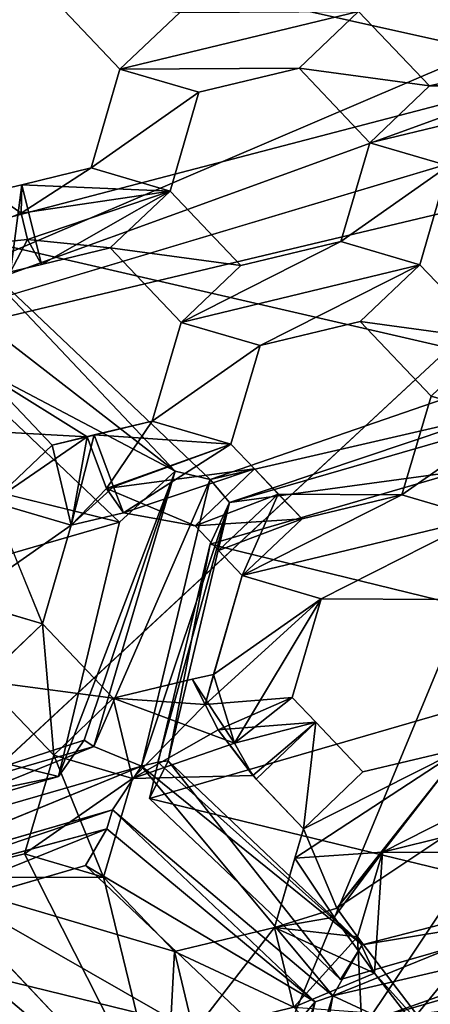
# Model space of a CAD drawing. Extents: x -0.026 to 0.026, y -0.131 to 0.026.
# Drawn here: x -0.005 to -0.004, y -0.109 to -0.106 of the extents above; entities that cross this region are included whole.
import ezdxf

# ---------------------------------------------------------------- set-up
doc = ezdxf.new("R2010")
doc.units = 0
doc.layers.add('L1_CHROM2_MAT_CHROM', color=7, linetype='CONTINUOUS')
doc.layers.add('L4_CHROM1_MAT_CHROM', color=7, linetype='CONTINUOUS')

msp = doc.modelspace()

# ---------------------------------------------------------------- linework, layer by layer
at = {"layer": 'L1_CHROM2_MAT_CHROM', "color": 8, "invisible_edges": 8}
for points in [[(0, -0.120989, 0.116969), (-0.012598, -0.10531, 0.117261), (-0.015679, -0.120903, 0.116152), (0, -0.120989, 0.116969)], [(0, -0.120676, 0.113986), (-0.015365, -0.120591, 0.113185), (-0.011292, -0.10531, 0.114349), (0, -0.120676, 0.113986)], [(0, -0.10531, 0.117791), (-0.012598, -0.10531, 0.117261), (0, -0.120989, 0.116969), (0, -0.10531, 0.117791)], [(0, -0.120676, 0.113986), (-0.011292, -0.10531, 0.114349), (0, -0.10531, 0.114779), (0, -0.120676, 0.113986)]]:
    msp.add_3dface(points, dxfattribs=at)
at = {"layer": 'L4_CHROM1_MAT_CHROM', "color": 8, "invisible_edges": 8}
for points in [[(-0.003881, -0.106184, 0.093894), (-0.005362, -0.105853, 0.093844), (-0.004445, -0.105587, 0.093934), (-0.003881, -0.106184, 0.093894)], [(-0.003869, -0.106132, 0.09391), (-0.004445, -0.105587, 0.093934), (-0.004402, -0.105577, 0.093965), (-0.003869, -0.106132, 0.09391)], [(-0.003869, -0.106132, 0.09391), (-0.003881, -0.106184, 0.093894), (-0.004445, -0.105587, 0.093934), (-0.003869, -0.106132, 0.09391)], [(-0.004424, -0.105674, 0.094925), (-0.003913, -0.106158, 0.094903), (-0.004367, -0.105575, 0.094057), (-0.004424, -0.105674, 0.094925)], [(-0.004367, -0.105575, 0.094057), (-0.003869, -0.106132, 0.09391), (-0.004402, -0.105577, 0.093965), (-0.004367, -0.105575, 0.094057)], [(-0.004367, -0.105575, 0.094057), (-0.003913, -0.106158, 0.094903), (-0.003869, -0.106132, 0.09391), (-0.004367, -0.105575, 0.094057)], [(-0.003789, -0.105989, 0.10393), (-0.006503, -0.105662, 0.10398), (-0.006275, -0.107052, 0.10398), (-0.003789, -0.105989, 0.10393)], [(-0.00324, -0.105962, 0.094969), (-0.003913, -0.106158, 0.094903), (-0.004424, -0.105674, 0.094925), (-0.00324, -0.105962, 0.094969)], [(-0.003881, -0.106184, 0.093894), (-0.005545, -0.106619, 0.093745), (-0.005362, -0.105853, 0.093844), (-0.003881, -0.106184, 0.093894)], [(-0.003759, -0.106139, 0.10393), (-0.003789, -0.105989, 0.10393), (-0.006275, -0.107052, 0.10398), (-0.003759, -0.106139, 0.10393)], [(-0.005279, -0.105982, 0.104038), (-0.00509, -0.106181, 0.104095), (-0.005279, -0.105982, 0.10457), (-0.005279, -0.105982, 0.104038)], [(-0.005279, -0.105982, 0.10457), (-0.00509, -0.106181, 0.104095), (-0.00509, -0.106181, 0.104627), (-0.005279, -0.105982, 0.10457)], [(-0.00493, -0.10603, 0.104161), (-0.00509, -0.106181, 0.104095), (-0.005279, -0.105982, 0.104038), (-0.00493, -0.10603, 0.104161)], [(-0.00493, -0.10603, 0.104693), (-0.005279, -0.105982, 0.10457), (-0.00509, -0.106181, 0.104627), (-0.00493, -0.10603, 0.104693)], [(-0.004452, -0.106027, 0.104333), (-0.004611, -0.106179, 0.104267), (-0.00509, -0.106181, 0.104095), (-0.004452, -0.106027, 0.104333)], [(-0.004452, -0.106027, 0.104333), (-0.00509, -0.106181, 0.104095), (-0.00493, -0.10603, 0.104161), (-0.004452, -0.106027, 0.104333)], [(-0.004452, -0.106027, 0.104866), (-0.00509, -0.106181, 0.104627), (-0.004611, -0.106179, 0.104799), (-0.004452, -0.106027, 0.104866)], [(-0.004452, -0.106027, 0.104866), (-0.00493, -0.10603, 0.104693), (-0.00509, -0.106181, 0.104627), (-0.004452, -0.106027, 0.104866)], [(-0.004262, -0.106226, 0.104388), (-0.004611, -0.106179, 0.104267), (-0.004452, -0.106027, 0.104333), (-0.004262, -0.106226, 0.104388)], [(-0.004262, -0.106226, 0.10492), (-0.004452, -0.106027, 0.104866), (-0.004611, -0.106179, 0.104799), (-0.004262, -0.106226, 0.10492)], [(-0.004452, -0.106027, 0.104866), (-0.004262, -0.106226, 0.10492), (-0.004262, -0.106226, 0.104388), (-0.004452, -0.106027, 0.104866)], [(-0.004452, -0.106027, 0.104333), (-0.004452, -0.106027, 0.104866), (-0.004262, -0.106226, 0.104388), (-0.004452, -0.106027, 0.104333)], [(-0.003723, -0.106288, 0.10393), (-0.003759, -0.106139, 0.10393), (-0.006275, -0.107052, 0.10398), (-0.003723, -0.106288, 0.10393)], [(-0.003995, -0.106162, 0.10502), (-0.003995, -0.106162, 0.104488), (-0.004262, -0.106226, 0.10492), (-0.003995, -0.106162, 0.10502)], [(-0.004262, -0.106226, 0.10492), (-0.003995, -0.106162, 0.104488), (-0.004262, -0.106226, 0.104388), (-0.004262, -0.106226, 0.10492)], [(-0.003784, -0.106224, 0.104558), (-0.004262, -0.106226, 0.104388), (-0.003995, -0.106162, 0.104488), (-0.003784, -0.106224, 0.104558)], [(-0.003784, -0.106224, 0.10509), (-0.003995, -0.106162, 0.10502), (-0.004262, -0.106226, 0.10492), (-0.003784, -0.106224, 0.10509)], [(-0.003881, -0.106184, 0.093894), (-0.003982, -0.106979, 0.093834), (-0.005545, -0.106619, 0.093745), (-0.003881, -0.106184, 0.093894)], [(-0.00509, -0.106181, 0.104095), (-0.005167, -0.106445, 0.104581), (-0.00509, -0.106181, 0.104627), (-0.00509, -0.106181, 0.104095)], [(-0.00509, -0.106181, 0.104095), (-0.005167, -0.106445, 0.104049), (-0.005167, -0.106445, 0.104581), (-0.00509, -0.106181, 0.104095)], [(-0.004879, -0.106243, 0.104167), (-0.005167, -0.106445, 0.104049), (-0.00509, -0.106181, 0.104095), (-0.004879, -0.106243, 0.104167)], [(-0.004879, -0.106243, 0.104699), (-0.00509, -0.106181, 0.104627), (-0.005167, -0.106445, 0.104581), (-0.004879, -0.106243, 0.104699)], [(-0.004611, -0.106179, 0.104267), (-0.004879, -0.106243, 0.104167), (-0.00509, -0.106181, 0.104095), (-0.004611, -0.106179, 0.104267)], [(-0.004611, -0.106179, 0.104799), (-0.00509, -0.106181, 0.104627), (-0.004879, -0.106243, 0.104699), (-0.004611, -0.106179, 0.104799)], [(-0.004879, -0.106243, 0.104699), (-0.004879, -0.106243, 0.104167), (-0.004611, -0.106179, 0.104267), (-0.004879, -0.106243, 0.104699)], [(-0.004611, -0.106179, 0.104799), (-0.004879, -0.106243, 0.104699), (-0.004611, -0.106179, 0.104267), (-0.004611, -0.106179, 0.104799)], [(-0.004611, -0.106179, 0.104267), (-0.004422, -0.106378, 0.104319), (-0.004611, -0.106179, 0.104799), (-0.004611, -0.106179, 0.104267)], [(-0.004611, -0.106179, 0.104799), (-0.004422, -0.106378, 0.104319), (-0.004422, -0.106378, 0.104851), (-0.004611, -0.106179, 0.104799)], [(-0.004262, -0.106226, 0.104388), (-0.004422, -0.106378, 0.104319), (-0.004611, -0.106179, 0.104267), (-0.004262, -0.106226, 0.104388)], [(-0.004262, -0.106226, 0.10492), (-0.004611, -0.106179, 0.104799), (-0.004422, -0.106378, 0.104851), (-0.004262, -0.106226, 0.10492)], [(-0.003784, -0.106224, 0.104558), (-0.004422, -0.106378, 0.104319), (-0.004262, -0.106226, 0.104388), (-0.003784, -0.106224, 0.104558)], [(-0.003784, -0.106224, 0.104558), (-0.004211, -0.10644, 0.104388), (-0.004422, -0.106378, 0.104319), (-0.003784, -0.106224, 0.104558)], [(-0.003784, -0.106224, 0.10509), (-0.004422, -0.106378, 0.104851), (-0.004211, -0.10644, 0.10492), (-0.003784, -0.106224, 0.10509)], [(-0.003784, -0.106224, 0.10509), (-0.004262, -0.106226, 0.10492), (-0.004422, -0.106378, 0.104851), (-0.003784, -0.106224, 0.10509)], [(-0.004879, -0.106243, 0.104167), (-0.004956, -0.106507, 0.104119), (-0.005167, -0.106445, 0.104049), (-0.004879, -0.106243, 0.104167)], [(-0.004879, -0.106243, 0.104699), (-0.005167, -0.106445, 0.104581), (-0.004956, -0.106507, 0.104651), (-0.004879, -0.106243, 0.104699)], [(-0.004879, -0.106243, 0.104167), (-0.004956, -0.106507, 0.104651), (-0.004956, -0.106507, 0.104119), (-0.004879, -0.106243, 0.104167)], [(-0.004879, -0.106243, 0.104167), (-0.004879, -0.106243, 0.104699), (-0.004956, -0.106507, 0.104651), (-0.004879, -0.106243, 0.104167)], [(-0.003681, -0.106436, 0.10393), (-0.003723, -0.106288, 0.10393), (-0.006275, -0.107052, 0.10398), (-0.003681, -0.106436, 0.10393)], [(-0.004211, -0.10644, 0.104388), (-0.004499, -0.106642, 0.104267), (-0.004422, -0.106378, 0.104319), (-0.004211, -0.10644, 0.104388)], [(-0.004422, -0.106378, 0.104319), (-0.004499, -0.106642, 0.104799), (-0.004422, -0.106378, 0.104851), (-0.004422, -0.106378, 0.104319)], [(-0.004422, -0.106378, 0.104319), (-0.004499, -0.106642, 0.104267), (-0.004499, -0.106642, 0.104799), (-0.004422, -0.106378, 0.104319)], [(-0.004211, -0.10644, 0.10492), (-0.004422, -0.106378, 0.104851), (-0.004499, -0.106642, 0.104799), (-0.004211, -0.10644, 0.10492)], [(-0.003681, -0.106436, 0.10393), (-0.006275, -0.107052, 0.10398), (-0.005754, -0.10836, 0.10398), (-0.003681, -0.106436, 0.10393)], [(-0.003681, -0.106436, 0.10393), (-0.005754, -0.10836, 0.10398), (-0.004963, -0.109526, 0.10398), (-0.003681, -0.106436, 0.10393)], [(-0.00307, -0.106695, 0.10393), (-0.003681, -0.106436, 0.10393), (-0.004963, -0.109526, 0.10398), (-0.00307, -0.106695, 0.10393)], [(-0.005167, -0.106445, 0.104581), (-0.005167, -0.106445, 0.104049), (-0.005354, -0.106566, 0.104505), (-0.005167, -0.106445, 0.104581)], [(-0.005354, -0.106566, 0.104505), (-0.005167, -0.106445, 0.104049), (-0.005352, -0.10649, 0.10398), (-0.005354, -0.106566, 0.104505)], [(-0.004956, -0.106507, 0.104651), (-0.005167, -0.106445, 0.104581), (-0.005354, -0.106566, 0.104505), (-0.004956, -0.106507, 0.104651)], [(-0.004956, -0.106507, 0.104119), (-0.005352, -0.10649, 0.10398), (-0.005167, -0.106445, 0.104049), (-0.004956, -0.106507, 0.104119)], [(-0.004211, -0.10644, 0.104388), (-0.004288, -0.106704, 0.104333), (-0.004499, -0.106642, 0.104267), (-0.004211, -0.10644, 0.104388)], [(-0.004211, -0.10644, 0.10492), (-0.004499, -0.106642, 0.104799), (-0.004288, -0.106704, 0.104866), (-0.004211, -0.10644, 0.10492)], [(-0.004211, -0.10644, 0.104388), (-0.004288, -0.106704, 0.104866), (-0.004288, -0.106704, 0.104333), (-0.004211, -0.10644, 0.104388)], [(-0.004211, -0.10644, 0.104388), (-0.004211, -0.10644, 0.10492), (-0.004288, -0.106704, 0.104866), (-0.004211, -0.10644, 0.104388)], [(-0.005352, -0.10649, 0.10398), (-0.005383, -0.106723, 0.10398), (-0.005435, -0.10651, 0.10398), (-0.005352, -0.10649, 0.10398)], [(-0.005354, -0.106566, 0.104505), (-0.005352, -0.10649, 0.10398), (-0.005435, -0.10651, 0.10398), (-0.005354, -0.106566, 0.104505)], [(-0.0053, -0.106703, 0.10398), (-0.005383, -0.106723, 0.10398), (-0.005352, -0.10649, 0.10398), (-0.0053, -0.106703, 0.10398)], [(-0.004956, -0.106507, 0.104119), (-0.0053, -0.106703, 0.10398), (-0.005352, -0.10649, 0.10398), (-0.004956, -0.106507, 0.104119)], [(-0.005354, -0.106566, 0.104505), (-0.005435, -0.10651, 0.104505), (-0.005594, -0.106661, 0.104505), (-0.005354, -0.106566, 0.104505)], [(-0.005435, -0.10651, 0.104505), (-0.005354, -0.106566, 0.104505), (-0.005435, -0.10651, 0.10398), (-0.005435, -0.10651, 0.104505)], [(-0.004956, -0.106507, 0.104651), (-0.005354, -0.106566, 0.104505), (-0.005337, -0.106637, 0.104505), (-0.004956, -0.106507, 0.104651)], [(-0.004956, -0.106507, 0.104651), (-0.005337, -0.106637, 0.104505), (-0.005116, -0.106659, 0.104581), (-0.004956, -0.106507, 0.104651)], [(-0.004956, -0.106507, 0.104119), (-0.005116, -0.106659, 0.104049), (-0.0053, -0.106703, 0.10398), (-0.004956, -0.106507, 0.104119)], [(-0.004767, -0.106706, 0.104167), (-0.005116, -0.106659, 0.104049), (-0.004956, -0.106507, 0.104119), (-0.004767, -0.106706, 0.104167)], [(-0.004767, -0.106706, 0.104699), (-0.004956, -0.106507, 0.104651), (-0.005116, -0.106659, 0.104581), (-0.004767, -0.106706, 0.104699)], [(-0.004956, -0.106507, 0.104651), (-0.004767, -0.106706, 0.104699), (-0.004767, -0.106706, 0.104167), (-0.004956, -0.106507, 0.104651)], [(-0.004956, -0.106507, 0.104119), (-0.004956, -0.106507, 0.104651), (-0.004767, -0.106706, 0.104167), (-0.004956, -0.106507, 0.104119)], [(-0.005337, -0.106637, 0.104505), (-0.005354, -0.106566, 0.104505), (-0.005594, -0.106661, 0.104505), (-0.005337, -0.106637, 0.104505)], [(-0.003982, -0.106979, 0.093834), (-0.004849, -0.107278, 0.093716), (-0.005545, -0.106619, 0.093745), (-0.003982, -0.106979, 0.093834)], [(-0.004849, -0.107278, 0.093716), (-0.004942, -0.107256, 0.093712), (-0.005545, -0.106619, 0.093745), (-0.004849, -0.107278, 0.093716)], [(-0.004942, -0.107256, 0.093712), (-0.00554, -0.106793, 0.093794), (-0.005545, -0.106619, 0.093745), (-0.004942, -0.107256, 0.093712)], [(-0.005337, -0.106637, 0.104505), (-0.005594, -0.106661, 0.104505), (-0.005383, -0.106723, 0.104505), (-0.005337, -0.106637, 0.104505)], [(-0.005337, -0.106637, 0.104505), (-0.005383, -0.106723, 0.104505), (-0.005383, -0.106723, 0.10398), (-0.005337, -0.106637, 0.104505)], [(-0.005337, -0.106637, 0.104505), (-0.005383, -0.106723, 0.10398), (-0.0053, -0.106703, 0.10398), (-0.005337, -0.106637, 0.104505)], [(-0.005337, -0.106637, 0.104505), (-0.0053, -0.106703, 0.10398), (-0.005116, -0.106659, 0.104049), (-0.005337, -0.106637, 0.104505)], [(-0.005116, -0.106659, 0.104581), (-0.005337, -0.106637, 0.104505), (-0.005116, -0.106659, 0.104049), (-0.005116, -0.106659, 0.104581)], [(-0.004288, -0.106704, 0.104333), (-0.004926, -0.106858, 0.104095), (-0.004499, -0.106642, 0.104267), (-0.004288, -0.106704, 0.104333)], [(-0.004499, -0.106642, 0.104267), (-0.004926, -0.106858, 0.104095), (-0.004767, -0.106706, 0.104167), (-0.004499, -0.106642, 0.104267)], [(-0.004499, -0.106642, 0.104799), (-0.004767, -0.106706, 0.104699), (-0.004926, -0.106858, 0.104627), (-0.004499, -0.106642, 0.104799)], [(-0.004288, -0.106704, 0.104866), (-0.004499, -0.106642, 0.104799), (-0.004926, -0.106858, 0.104627), (-0.004288, -0.106704, 0.104866)], [(-0.004499, -0.106642, 0.104799), (-0.004499, -0.106642, 0.104267), (-0.004767, -0.106706, 0.104699), (-0.004499, -0.106642, 0.104799)], [(-0.004767, -0.106706, 0.104699), (-0.004499, -0.106642, 0.104267), (-0.004767, -0.106706, 0.104167), (-0.004767, -0.106706, 0.104699)], [(-0.004767, -0.106706, 0.104167), (-0.004926, -0.106858, 0.104095), (-0.005116, -0.106659, 0.104049), (-0.004767, -0.106706, 0.104167)], [(-0.005116, -0.106659, 0.104049), (-0.004926, -0.106858, 0.104095), (-0.005116, -0.106659, 0.104581), (-0.005116, -0.106659, 0.104049)], [(-0.005116, -0.106659, 0.104581), (-0.004926, -0.106858, 0.104095), (-0.004926, -0.106858, 0.104627), (-0.005116, -0.106659, 0.104581)], [(-0.004767, -0.106706, 0.104699), (-0.005116, -0.106659, 0.104581), (-0.004926, -0.106858, 0.104627), (-0.004767, -0.106706, 0.104699)], [(-0.002829, -0.106909, 0.10393), (-0.00307, -0.106695, 0.10393), (-0.004963, -0.109526, 0.10398), (-0.002829, -0.106909, 0.10393)], [(-0.004288, -0.106704, 0.104333), (-0.004715, -0.10692, 0.104161), (-0.004926, -0.106858, 0.104095), (-0.004288, -0.106704, 0.104333)], [(-0.004288, -0.106704, 0.104866), (-0.004926, -0.106858, 0.104627), (-0.004715, -0.10692, 0.104693), (-0.004288, -0.106704, 0.104866)], [(-0.004288, -0.106704, 0.104333), (-0.004448, -0.106856, 0.104261), (-0.004715, -0.10692, 0.104161), (-0.004288, -0.106704, 0.104333)], [(-0.004288, -0.106704, 0.104866), (-0.004715, -0.10692, 0.104693), (-0.004448, -0.106856, 0.104793), (-0.004288, -0.106704, 0.104866)], [(-0.004099, -0.106903, 0.104374), (-0.004448, -0.106856, 0.104261), (-0.004288, -0.106704, 0.104333), (-0.004099, -0.106903, 0.104374)], [(-0.004099, -0.106903, 0.104906), (-0.004288, -0.106704, 0.104866), (-0.004448, -0.106856, 0.104793), (-0.004099, -0.106903, 0.104906)], [(-0.004288, -0.106704, 0.104866), (-0.004099, -0.106903, 0.104906), (-0.004099, -0.106903, 0.104374), (-0.004288, -0.106704, 0.104866)], [(-0.004288, -0.106704, 0.104333), (-0.004288, -0.106704, 0.104866), (-0.004099, -0.106903, 0.104374), (-0.004288, -0.106704, 0.104333)], [(-0.005602, -0.106908, 0.094707), (-0.00554, -0.106793, 0.093794), (-0.004942, -0.107256, 0.093712), (-0.005602, -0.106908, 0.094707)], [(-0.004715, -0.10692, 0.104161), (-0.005004, -0.107122, 0.104038), (-0.004926, -0.106858, 0.104095), (-0.004715, -0.10692, 0.104161)], [(-0.004926, -0.106858, 0.104095), (-0.005004, -0.107122, 0.10457), (-0.004926, -0.106858, 0.104627), (-0.004926, -0.106858, 0.104095)], [(-0.004926, -0.106858, 0.104095), (-0.005004, -0.107122, 0.104038), (-0.005004, -0.107122, 0.10457), (-0.004926, -0.106858, 0.104095)], [(-0.004715, -0.10692, 0.104693), (-0.004926, -0.106858, 0.104627), (-0.005004, -0.107122, 0.10457), (-0.004715, -0.10692, 0.104693)], [(-0.004715, -0.10692, 0.104693), (-0.004715, -0.10692, 0.104161), (-0.004448, -0.106856, 0.104261), (-0.004715, -0.10692, 0.104693)], [(-0.004448, -0.106856, 0.104793), (-0.004715, -0.10692, 0.104693), (-0.004448, -0.106856, 0.104261), (-0.004448, -0.106856, 0.104793)], [(-0.004099, -0.106903, 0.104374), (-0.004258, -0.107055, 0.1043), (-0.004448, -0.106856, 0.104261), (-0.004099, -0.106903, 0.104374)], [(-0.004448, -0.106856, 0.104261), (-0.004258, -0.107055, 0.1043), (-0.004448, -0.106856, 0.104793), (-0.004448, -0.106856, 0.104261)], [(-0.004448, -0.106856, 0.104793), (-0.004258, -0.107055, 0.1043), (-0.004258, -0.107055, 0.104832), (-0.004448, -0.106856, 0.104793)], [(-0.004099, -0.106903, 0.104906), (-0.004448, -0.106856, 0.104793), (-0.004258, -0.107055, 0.104832), (-0.004099, -0.106903, 0.104906)], [(-0.005091, -0.107392, 0.094686), (-0.006276, -0.107103, 0.094641), (-0.005602, -0.106908, 0.094707), (-0.005091, -0.107392, 0.094686)], [(-0.005602, -0.106908, 0.094707), (-0.004942, -0.107256, 0.093712), (-0.005091, -0.107392, 0.094686), (-0.005602, -0.106908, 0.094707)], [(-0.002628, -0.107221, 0.10393), (-0.002829, -0.106909, 0.10393), (-0.004963, -0.109526, 0.10398), (-0.002628, -0.107221, 0.10393)], [(-0.004715, -0.10692, 0.104161), (-0.004793, -0.107184, 0.104102), (-0.005004, -0.107122, 0.104038), (-0.004715, -0.10692, 0.104161)], [(-0.004715, -0.10692, 0.104693), (-0.005004, -0.107122, 0.10457), (-0.004793, -0.107184, 0.104634), (-0.004715, -0.10692, 0.104693)], [(-0.004715, -0.10692, 0.104161), (-0.004793, -0.107184, 0.104634), (-0.004793, -0.107184, 0.104102), (-0.004715, -0.10692, 0.104161)], [(-0.004715, -0.10692, 0.104161), (-0.004715, -0.10692, 0.104693), (-0.004793, -0.107184, 0.104634), (-0.004715, -0.10692, 0.104161)], [(-0.005178, -0.107164, 0.104505), (-0.005461, -0.106987, 0.104505), (-0.00562, -0.107139, 0.104505), (-0.005178, -0.107164, 0.104505)], [(-0.005271, -0.107186, 0.10398), (-0.005431, -0.107338, 0.10398), (-0.005461, -0.106987, 0.10398), (-0.005271, -0.107186, 0.10398)], [(-0.005461, -0.106987, 0.10398), (-0.005461, -0.106987, 0.104505), (-0.005271, -0.107186, 0.10398), (-0.005461, -0.106987, 0.10398)], [(-0.005461, -0.106987, 0.104505), (-0.005178, -0.107164, 0.104505), (-0.005271, -0.107186, 0.10398), (-0.005461, -0.106987, 0.104505)], [(-0.003982, -0.106979, 0.093834), (-0.004103, -0.107106, 0.093811), (-0.004849, -0.107278, 0.093716), (-0.003982, -0.106979, 0.093834)], [(-0.004047, -0.107117, 0.104361), (-0.004336, -0.107319, 0.104235), (-0.004258, -0.107055, 0.1043), (-0.004047, -0.107117, 0.104361)], [(-0.004258, -0.107055, 0.1043), (-0.004336, -0.107319, 0.104768), (-0.004258, -0.107055, 0.104832), (-0.004258, -0.107055, 0.1043)], [(-0.004258, -0.107055, 0.1043), (-0.004336, -0.107319, 0.104235), (-0.004336, -0.107319, 0.104768), (-0.004258, -0.107055, 0.1043)], [(-0.004047, -0.107117, 0.104894), (-0.004258, -0.107055, 0.104832), (-0.004336, -0.107319, 0.104768), (-0.004047, -0.107117, 0.104894)], [(-0.005091, -0.107392, 0.094686), (-0.006438, -0.107783, 0.094553), (-0.006276, -0.107103, 0.094641), (-0.005091, -0.107392, 0.094686)], [(-0.005004, -0.107122, 0.10457), (-0.005004, -0.107122, 0.104038), (-0.005178, -0.107164, 0.104505), (-0.005004, -0.107122, 0.10457)], [(-0.005178, -0.107164, 0.104505), (-0.005004, -0.107122, 0.104038), (-0.005159, -0.107159, 0.10398), (-0.005178, -0.107164, 0.104505)], [(-0.005004, -0.107122, 0.10457), (-0.005178, -0.107164, 0.104505), (-0.005126, -0.107302, 0.104505), (-0.005004, -0.107122, 0.10457)], [(-0.004793, -0.107184, 0.104102), (-0.005159, -0.107159, 0.10398), (-0.005004, -0.107122, 0.104038), (-0.004793, -0.107184, 0.104102)], [(-0.004793, -0.107184, 0.104634), (-0.005004, -0.107122, 0.10457), (-0.005126, -0.107302, 0.104505), (-0.004793, -0.107184, 0.104634)], [(-0.004103, -0.107106, 0.093811), (-0.004797, -0.10734, 0.09378), (-0.004849, -0.107278, 0.093716), (-0.004103, -0.107106, 0.093811)], [(-0.004113, -0.107141, 0.093848), (-0.004797, -0.10734, 0.09378), (-0.004103, -0.107106, 0.093811), (-0.004113, -0.107141, 0.093848)], [(-0.004047, -0.107117, 0.104361), (-0.004125, -0.107381, 0.104295), (-0.004336, -0.107319, 0.104235), (-0.004047, -0.107117, 0.104361)], [(-0.004047, -0.107117, 0.104894), (-0.004336, -0.107319, 0.104768), (-0.004125, -0.107381, 0.104827), (-0.004047, -0.107117, 0.104894)], [(-0.005178, -0.107164, 0.104505), (-0.00562, -0.107139, 0.104505), (-0.005431, -0.107338, 0.104505), (-0.005178, -0.107164, 0.104505)], [(-0.004175, -0.107255, 0.094761), (-0.004797, -0.10734, 0.09378), (-0.004113, -0.107141, 0.093848), (-0.004175, -0.107255, 0.094761)], [(-0.005178, -0.107164, 0.104505), (-0.005431, -0.107338, 0.104505), (-0.00522, -0.1074, 0.104505), (-0.005178, -0.107164, 0.104505)], [(-0.005159, -0.107159, 0.10398), (-0.00522, -0.1074, 0.10398), (-0.005271, -0.107186, 0.10398), (-0.005159, -0.107159, 0.10398)], [(-0.005178, -0.107164, 0.104505), (-0.005159, -0.107159, 0.10398), (-0.005271, -0.107186, 0.10398), (-0.005178, -0.107164, 0.104505)], [(-0.005107, -0.107298, 0.10398), (-0.00522, -0.1074, 0.10398), (-0.005159, -0.107159, 0.10398), (-0.005107, -0.107298, 0.10398)], [(-0.005126, -0.107302, 0.104505), (-0.005178, -0.107164, 0.104505), (-0.00522, -0.1074, 0.104505), (-0.005126, -0.107302, 0.104505)], [(-0.004793, -0.107184, 0.104102), (-0.005107, -0.107298, 0.10398), (-0.005159, -0.107159, 0.10398), (-0.004793, -0.107184, 0.104102)], [(-0.00522, -0.1074, 0.10398), (-0.005431, -0.107338, 0.10398), (-0.005271, -0.107186, 0.10398), (-0.00522, -0.1074, 0.10398)], [(-0.00473, -0.10725, 0.104646), (-0.004793, -0.107184, 0.104634), (-0.005126, -0.107302, 0.104505), (-0.00473, -0.10725, 0.104646)], [(-0.004793, -0.107184, 0.104102), (-0.00508, -0.107367, 0.10398), (-0.005107, -0.107298, 0.10398), (-0.004793, -0.107184, 0.104102)], [(-0.00473, -0.10725, 0.104114), (-0.00508, -0.107367, 0.10398), (-0.004793, -0.107184, 0.104102), (-0.00473, -0.10725, 0.104114)], [(-0.004793, -0.107184, 0.104634), (-0.00473, -0.10725, 0.104646), (-0.00473, -0.10725, 0.104114), (-0.004793, -0.107184, 0.104634)], [(-0.004793, -0.107184, 0.104102), (-0.004793, -0.107184, 0.104634), (-0.00473, -0.10725, 0.104114), (-0.004793, -0.107184, 0.104102)], [(-0.002628, -0.107221, 0.10393), (-0.004963, -0.109526, 0.10398), (-0.003941, -0.110494, 0.10398), (-0.002628, -0.107221, 0.10393)], [(-0.00473, -0.10725, 0.104646), (-0.005126, -0.107302, 0.104505), (-0.004889, -0.107402, 0.104571), (-0.00473, -0.10725, 0.104646)], [(-0.00473, -0.10725, 0.104114), (-0.004889, -0.107402, 0.104039), (-0.00508, -0.107367, 0.10398), (-0.00473, -0.10725, 0.104114)], [(-0.004603, -0.107383, 0.104137), (-0.004889, -0.107402, 0.104039), (-0.00473, -0.10725, 0.104114), (-0.004603, -0.107383, 0.104137)], [(-0.004667, -0.107317, 0.104658), (-0.00473, -0.10725, 0.104646), (-0.004889, -0.107402, 0.104571), (-0.004667, -0.107317, 0.104658)], [(-0.00473, -0.10725, 0.104646), (-0.004667, -0.107317, 0.104658), (-0.004603, -0.107383, 0.104137), (-0.00473, -0.10725, 0.104646)], [(-0.00473, -0.10725, 0.104114), (-0.00473, -0.10725, 0.104646), (-0.004603, -0.107383, 0.104137), (-0.00473, -0.10725, 0.104114)], [(-0.004942, -0.107256, 0.093712), (-0.005186, -0.107975, 0.093683), (-0.005254, -0.108072, 0.094598), (-0.004942, -0.107256, 0.093712)], [(-0.004942, -0.107256, 0.093712), (-0.005254, -0.108072, 0.094598), (-0.005091, -0.107392, 0.094686), (-0.004942, -0.107256, 0.093712)], [(-0.004942, -0.107256, 0.093712), (-0.00516, -0.107992, 0.093642), (-0.005186, -0.107975, 0.093683), (-0.004942, -0.107256, 0.093712)], [(-0.004849, -0.107278, 0.093716), (-0.00516, -0.107992, 0.093642), (-0.004942, -0.107256, 0.093712), (-0.004849, -0.107278, 0.093716)], [(-0.004849, -0.107278, 0.093716), (-0.005032, -0.108044, 0.093617), (-0.00516, -0.107992, 0.093642), (-0.004849, -0.107278, 0.093716)], [(-0.004849, -0.107278, 0.093716), (-0.004797, -0.10734, 0.09378), (-0.005032, -0.108044, 0.093617), (-0.004849, -0.107278, 0.093716)], [(-0.003664, -0.10774, 0.09474), (-0.004849, -0.107451, 0.094695), (-0.004175, -0.107255, 0.094761), (-0.003664, -0.10774, 0.09474)], [(-0.004175, -0.107255, 0.094761), (-0.004849, -0.107451, 0.094695), (-0.004797, -0.10734, 0.09378), (-0.004175, -0.107255, 0.094761)], [(-0.00508, -0.107367, 0.10398), (-0.00522, -0.1074, 0.10398), (-0.005107, -0.107298, 0.10398), (-0.00508, -0.107367, 0.10398)], [(-0.005126, -0.107302, 0.104505), (-0.00522, -0.1074, 0.104505), (-0.00522, -0.1074, 0.10398), (-0.005126, -0.107302, 0.104505)], [(-0.005126, -0.107302, 0.104505), (-0.00522, -0.1074, 0.10398), (-0.00508, -0.107367, 0.10398), (-0.005126, -0.107302, 0.104505)], [(-0.005126, -0.107302, 0.104505), (-0.00508, -0.107367, 0.10398), (-0.004889, -0.107402, 0.104039), (-0.005126, -0.107302, 0.104505)], [(-0.004889, -0.107402, 0.104571), (-0.005126, -0.107302, 0.104505), (-0.004889, -0.107402, 0.104039), (-0.004889, -0.107402, 0.104571)], [(-0.004667, -0.107317, 0.104658), (-0.004889, -0.107402, 0.104571), (-0.004826, -0.107468, 0.104583), (-0.004667, -0.107317, 0.104658)], [(-0.004667, -0.107317, 0.104658), (-0.004826, -0.107468, 0.104583), (-0.004763, -0.107535, 0.104594), (-0.004667, -0.107317, 0.104658)], [(-0.004336, -0.107319, 0.104768), (-0.004667, -0.107317, 0.104658), (-0.004763, -0.107535, 0.104594), (-0.004336, -0.107319, 0.104768)], [(-0.004125, -0.107381, 0.104295), (-0.004763, -0.107535, 0.104061), (-0.004336, -0.107319, 0.104235), (-0.004125, -0.107381, 0.104295)], [(-0.004336, -0.107319, 0.104235), (-0.004763, -0.107535, 0.104061), (-0.004603, -0.107383, 0.104137), (-0.004336, -0.107319, 0.104235)], [(-0.004125, -0.107381, 0.104827), (-0.004336, -0.107319, 0.104768), (-0.004763, -0.107535, 0.104594), (-0.004125, -0.107381, 0.104827)], [(-0.004336, -0.107319, 0.104768), (-0.004336, -0.107319, 0.104235), (-0.004667, -0.107317, 0.104658), (-0.004336, -0.107319, 0.104768)], [(-0.004667, -0.107317, 0.104658), (-0.004336, -0.107319, 0.104235), (-0.004603, -0.107383, 0.104137), (-0.004667, -0.107317, 0.104658)], [(-0.005297, -0.107664, 0.10398), (-0.005508, -0.107602, 0.10398), (-0.005431, -0.107338, 0.10398), (-0.005297, -0.107664, 0.10398)], [(-0.00522, -0.1074, 0.104505), (-0.005431, -0.107338, 0.104505), (-0.005508, -0.107602, 0.104505), (-0.00522, -0.1074, 0.104505)], [(-0.00522, -0.1074, 0.10398), (-0.005297, -0.107664, 0.10398), (-0.005431, -0.107338, 0.10398), (-0.00522, -0.1074, 0.10398)], [(-0.004797, -0.10734, 0.09378), (-0.004989, -0.108034, 0.093648), (-0.005032, -0.108044, 0.093617), (-0.004797, -0.10734, 0.09378)], [(-0.004797, -0.10734, 0.09378), (-0.004961, -0.10803, 0.093691), (-0.004989, -0.108034, 0.093648), (-0.004797, -0.10734, 0.09378)], [(-0.004797, -0.10734, 0.09378), (-0.004849, -0.107451, 0.094695), (-0.004961, -0.10803, 0.093691), (-0.004797, -0.10734, 0.09378)], [(-0.004603, -0.107383, 0.104137), (-0.004826, -0.107468, 0.104051), (-0.004889, -0.107402, 0.104039), (-0.004603, -0.107383, 0.104137)], [(-0.004603, -0.107383, 0.104137), (-0.004763, -0.107535, 0.104061), (-0.004826, -0.107468, 0.104051), (-0.004603, -0.107383, 0.104137)], [(-0.004125, -0.107381, 0.104295), (-0.004552, -0.107597, 0.104121), (-0.004763, -0.107535, 0.104061), (-0.004125, -0.107381, 0.104295)], [(-0.004125, -0.107381, 0.104827), (-0.004763, -0.107535, 0.104594), (-0.004552, -0.107597, 0.104653), (-0.004125, -0.107381, 0.104827)], [(-0.004125, -0.107381, 0.104295), (-0.004221, -0.107599, 0.104227), (-0.004552, -0.107597, 0.104121), (-0.004125, -0.107381, 0.104295)], [(-0.004125, -0.107381, 0.104827), (-0.004552, -0.107597, 0.104653), (-0.004221, -0.107599, 0.104759), (-0.004125, -0.107381, 0.104827)], [(-0.005091, -0.107392, 0.094686), (-0.005254, -0.108072, 0.094598), (-0.006438, -0.107783, 0.094553), (-0.005091, -0.107392, 0.094686)], [(-0.00522, -0.1074, 0.104505), (-0.005508, -0.107602, 0.104505), (-0.005297, -0.107664, 0.104505), (-0.00522, -0.1074, 0.104505)], [(-0.00522, -0.1074, 0.10398), (-0.00522, -0.1074, 0.104505), (-0.005297, -0.107664, 0.10398), (-0.00522, -0.1074, 0.10398)], [(-0.00522, -0.1074, 0.104505), (-0.005297, -0.107664, 0.104505), (-0.005297, -0.107664, 0.10398), (-0.00522, -0.1074, 0.104505)], [(-0.004889, -0.107402, 0.104039), (-0.004826, -0.107468, 0.104051), (-0.004889, -0.107402, 0.104571), (-0.004889, -0.107402, 0.104039)], [(-0.004889, -0.107402, 0.104571), (-0.004826, -0.107468, 0.104051), (-0.004826, -0.107468, 0.104583), (-0.004889, -0.107402, 0.104571)], [(-0.003664, -0.10774, 0.09474), (-0.005011, -0.108131, 0.094607), (-0.004849, -0.107451, 0.094695), (-0.003664, -0.10774, 0.09474)], [(-0.004849, -0.107451, 0.094695), (-0.005011, -0.108131, 0.094607), (-0.004961, -0.10803, 0.093691), (-0.004849, -0.107451, 0.094695)], [(-0.004826, -0.107468, 0.104051), (-0.004763, -0.107535, 0.104061), (-0.004826, -0.107468, 0.104583), (-0.004826, -0.107468, 0.104051)], [(-0.004826, -0.107468, 0.104583), (-0.004763, -0.107535, 0.104061), (-0.004763, -0.107535, 0.104594), (-0.004826, -0.107468, 0.104583)], [(-0.004763, -0.107535, 0.104061), (-0.004862, -0.10788, 0.104505), (-0.004763, -0.107535, 0.104594), (-0.004763, -0.107535, 0.104061)], [(-0.004763, -0.107535, 0.104061), (-0.00484, -0.107799, 0.103994), (-0.004862, -0.10788, 0.104505), (-0.004763, -0.107535, 0.104061)], [(-0.004552, -0.107597, 0.104653), (-0.004763, -0.107535, 0.104594), (-0.004862, -0.10788, 0.104505), (-0.004552, -0.107597, 0.104653)], [(-0.004552, -0.107597, 0.104121), (-0.00484, -0.107799, 0.103994), (-0.004763, -0.107535, 0.104061), (-0.004552, -0.107597, 0.104121)], [(-0.005297, -0.107664, 0.10398), (-0.005457, -0.107816, 0.10398), (-0.005508, -0.107602, 0.10398), (-0.005297, -0.107664, 0.10398)], [(-0.005297, -0.107664, 0.104505), (-0.005508, -0.107602, 0.104505), (-0.005457, -0.107816, 0.104505), (-0.005297, -0.107664, 0.104505)], [(-0.004552, -0.107597, 0.104653), (-0.004862, -0.10788, 0.104505), (-0.004629, -0.107861, 0.104583), (-0.004552, -0.107597, 0.104653)], [(-0.004552, -0.107597, 0.104121), (-0.004784, -0.107983, 0.10398), (-0.00484, -0.107799, 0.103994), (-0.004552, -0.107597, 0.104121)], [(-0.004552, -0.107597, 0.104121), (-0.004629, -0.107861, 0.104051), (-0.004784, -0.107983, 0.10398), (-0.004552, -0.107597, 0.104121)], [(-0.004552, -0.107597, 0.104121), (-0.004629, -0.107861, 0.104583), (-0.004629, -0.107861, 0.104051), (-0.004552, -0.107597, 0.104121)], [(-0.004552, -0.107597, 0.104121), (-0.004552, -0.107597, 0.104653), (-0.004629, -0.107861, 0.104583), (-0.004552, -0.107597, 0.104121)], [(-0.004552, -0.107597, 0.104653), (-0.004552, -0.107597, 0.104121), (-0.004221, -0.107599, 0.104227), (-0.004552, -0.107597, 0.104653)], [(-0.004221, -0.107599, 0.104759), (-0.004552, -0.107597, 0.104653), (-0.004221, -0.107599, 0.104227), (-0.004221, -0.107599, 0.104759)], [(-0.005267, -0.108015, 0.10398), (-0.005457, -0.107816, 0.10398), (-0.005297, -0.107664, 0.10398), (-0.005267, -0.108015, 0.10398)], [(-0.005108, -0.107863, 0.104505), (-0.005297, -0.107664, 0.104505), (-0.005457, -0.107816, 0.104505), (-0.005108, -0.107863, 0.104505)], [(-0.005108, -0.107863, 0.10398), (-0.005267, -0.108015, 0.10398), (-0.005297, -0.107664, 0.10398), (-0.005108, -0.107863, 0.10398)], [(-0.005297, -0.107664, 0.10398), (-0.005297, -0.107664, 0.104505), (-0.005108, -0.107863, 0.10398), (-0.005297, -0.107664, 0.10398)], [(-0.005297, -0.107664, 0.104505), (-0.005108, -0.107863, 0.104505), (-0.005108, -0.107863, 0.10398), (-0.005297, -0.107664, 0.104505)], [(-0.003664, -0.10774, 0.09474), (-0.003826, -0.108419, 0.094652), (-0.005011, -0.108131, 0.094607), (-0.003664, -0.10774, 0.09474)], [(-0.005254, -0.108072, 0.094598), (-0.005927, -0.108267, 0.094532), (-0.006438, -0.107783, 0.094553), (-0.005254, -0.108072, 0.094598)], [(-0.00484, -0.107799, 0.103994), (-0.004897, -0.107812, 0.104505), (-0.004862, -0.10788, 0.104505), (-0.00484, -0.107799, 0.103994)], [(-0.00484, -0.107799, 0.103994), (-0.004784, -0.107983, 0.10398), (-0.004897, -0.107812, 0.104505), (-0.00484, -0.107799, 0.103994)], [(-0.005457, -0.107816, 0.10398), (-0.005267, -0.108015, 0.10398), (-0.005267, -0.108015, 0.104505), (-0.005457, -0.107816, 0.10398)], [(-0.005457, -0.107816, 0.10398), (-0.005267, -0.108015, 0.104505), (-0.005457, -0.107816, 0.104505), (-0.005457, -0.107816, 0.10398)], [(-0.005108, -0.107863, 0.104505), (-0.005457, -0.107816, 0.104505), (-0.005267, -0.108015, 0.104505), (-0.005108, -0.107863, 0.104505)], [(-0.004897, -0.107812, 0.104505), (-0.004784, -0.107983, 0.10398), (-0.005108, -0.107863, 0.10398), (-0.004897, -0.107812, 0.104505)], [(-0.004897, -0.107812, 0.104505), (-0.005108, -0.107863, 0.10398), (-0.005108, -0.107863, 0.104505), (-0.004897, -0.107812, 0.104505)], [(-0.004862, -0.10788, 0.104505), (-0.004897, -0.107812, 0.104505), (-0.005108, -0.107863, 0.104505), (-0.004862, -0.10788, 0.104505)], [(-0.005056, -0.108077, 0.10398), (-0.005267, -0.108015, 0.10398), (-0.005108, -0.107863, 0.10398), (-0.005056, -0.108077, 0.10398)], [(-0.005056, -0.108077, 0.104505), (-0.005108, -0.107863, 0.104505), (-0.005267, -0.108015, 0.104505), (-0.005056, -0.108077, 0.104505)], [(-0.004784, -0.107983, 0.10398), (-0.005056, -0.108077, 0.10398), (-0.005108, -0.107863, 0.10398), (-0.004784, -0.107983, 0.10398)], [(-0.004862, -0.10788, 0.104505), (-0.005108, -0.107863, 0.104505), (-0.005056, -0.108077, 0.104505), (-0.004862, -0.10788, 0.104505)], [(-0.004827, -0.107947, 0.104505), (-0.004862, -0.10788, 0.104505), (-0.005056, -0.108077, 0.104505), (-0.004827, -0.107947, 0.104505)], [(-0.004629, -0.107861, 0.104583), (-0.004862, -0.10788, 0.104505), (-0.004827, -0.107947, 0.104505), (-0.004629, -0.107861, 0.104583)], [(-0.004566, -0.107927, 0.104591), (-0.004629, -0.107861, 0.104583), (-0.004827, -0.107947, 0.104505), (-0.004566, -0.107927, 0.104591)], [(-0.004566, -0.107927, 0.104059), (-0.004784, -0.107983, 0.10398), (-0.004629, -0.107861, 0.104051), (-0.004566, -0.107927, 0.104059)], [(-0.004629, -0.107861, 0.104583), (-0.004566, -0.107927, 0.104591), (-0.004566, -0.107927, 0.104059), (-0.004629, -0.107861, 0.104583)], [(-0.004629, -0.107861, 0.104051), (-0.004629, -0.107861, 0.104583), (-0.004566, -0.107927, 0.104059), (-0.004629, -0.107861, 0.104051)], [(-0.004566, -0.107927, 0.104591), (-0.004827, -0.107947, 0.104505), (-0.004726, -0.108079, 0.104513), (-0.004566, -0.107927, 0.104591)], [(-0.004566, -0.107927, 0.104059), (-0.004735, -0.108069, 0.10398), (-0.004784, -0.107983, 0.10398), (-0.004566, -0.107927, 0.104059)], [(-0.004566, -0.107927, 0.104059), (-0.004599, -0.108212, 0.103995), (-0.004735, -0.108069, 0.10398), (-0.004566, -0.107927, 0.104059)], [(-0.004566, -0.107927, 0.104591), (-0.004726, -0.108079, 0.104513), (-0.004599, -0.108212, 0.104528), (-0.004566, -0.107927, 0.104591)], [(-0.00444, -0.10806, 0.104074), (-0.004599, -0.108212, 0.103995), (-0.004566, -0.107927, 0.104059), (-0.00444, -0.10806, 0.104074)], [(-0.00444, -0.10806, 0.104606), (-0.004566, -0.107927, 0.104591), (-0.004599, -0.108212, 0.104528), (-0.00444, -0.10806, 0.104606)], [(-0.004566, -0.107927, 0.104591), (-0.00444, -0.10806, 0.104606), (-0.00444, -0.10806, 0.104074), (-0.004566, -0.107927, 0.104591)], [(-0.004566, -0.107927, 0.104059), (-0.004566, -0.107927, 0.104591), (-0.00444, -0.10806, 0.104074), (-0.004566, -0.107927, 0.104059)], [(-0.004827, -0.107947, 0.104505), (-0.005056, -0.108077, 0.104505), (-0.005056, -0.108077, 0.10398), (-0.004827, -0.107947, 0.104505)], [(-0.004827, -0.107947, 0.104505), (-0.005056, -0.108077, 0.10398), (-0.004735, -0.108069, 0.10398), (-0.004827, -0.107947, 0.104505)], [(-0.004827, -0.107947, 0.104505), (-0.004735, -0.108069, 0.10398), (-0.004726, -0.108079, 0.104513), (-0.004827, -0.107947, 0.104505)], [(-0.005254, -0.108072, 0.094598), (-0.005186, -0.107975, 0.093683), (-0.005874, -0.1082, 0.093571), (-0.005254, -0.108072, 0.094598)], [(-0.005186, -0.107975, 0.093683), (-0.00516, -0.107992, 0.093642), (-0.005874, -0.1082, 0.093571), (-0.005186, -0.107975, 0.093683)], [(-0.004735, -0.108069, 0.10398), (-0.005056, -0.108077, 0.10398), (-0.004784, -0.107983, 0.10398), (-0.004735, -0.108069, 0.10398)], [(-0.00516, -0.107992, 0.093642), (-0.005949, -0.10831, 0.093526), (-0.005874, -0.1082, 0.093571), (-0.00516, -0.107992, 0.093642)], [(-0.005032, -0.108044, 0.093617), (-0.005949, -0.10831, 0.093526), (-0.00516, -0.107992, 0.093642), (-0.005032, -0.108044, 0.093617)], [(-0.005134, -0.108341, 0.10398), (-0.005345, -0.108279, 0.10398), (-0.005267, -0.108015, 0.10398), (-0.005134, -0.108341, 0.10398)], [(-0.005267, -0.108015, 0.10398), (-0.005345, -0.108279, 0.10398), (-0.005345, -0.108279, 0.104505), (-0.005267, -0.108015, 0.10398)], [(-0.005267, -0.108015, 0.10398), (-0.005345, -0.108279, 0.104505), (-0.005267, -0.108015, 0.104505), (-0.005267, -0.108015, 0.10398)], [(-0.005056, -0.108077, 0.104505), (-0.005267, -0.108015, 0.104505), (-0.005345, -0.108279, 0.104505), (-0.005056, -0.108077, 0.104505)], [(-0.005056, -0.108077, 0.10398), (-0.005134, -0.108341, 0.10398), (-0.005267, -0.108015, 0.10398), (-0.005056, -0.108077, 0.10398)], [(-0.004172, -0.107996, 0.104701), (-0.004599, -0.108212, 0.104528), (-0.004622, -0.10829, 0.104505), (-0.004172, -0.107996, 0.104701)], [(-0.004172, -0.107996, 0.104701), (-0.004622, -0.10829, 0.104505), (-0.004388, -0.108274, 0.104579), (-0.004172, -0.107996, 0.104701)], [(-0.004172, -0.107996, 0.104169), (-0.00451, -0.108424, 0.10398), (-0.004599, -0.108212, 0.103995), (-0.004172, -0.107996, 0.104169)], [(-0.004172, -0.107996, 0.104169), (-0.004599, -0.108212, 0.103995), (-0.00444, -0.10806, 0.104074), (-0.004172, -0.107996, 0.104169)], [(-0.004172, -0.107996, 0.104701), (-0.00444, -0.10806, 0.104606), (-0.004599, -0.108212, 0.104528), (-0.004172, -0.107996, 0.104701)], [(-0.003961, -0.108058, 0.10422), (-0.00451, -0.108424, 0.10398), (-0.004172, -0.107996, 0.104169), (-0.003961, -0.108058, 0.10422)], [(-0.004172, -0.107996, 0.104701), (-0.004172, -0.107996, 0.104169), (-0.00444, -0.10806, 0.104606), (-0.004172, -0.107996, 0.104701)], [(-0.00444, -0.10806, 0.104606), (-0.004172, -0.107996, 0.104169), (-0.00444, -0.10806, 0.104074), (-0.00444, -0.10806, 0.104606)], [(-0.003961, -0.108058, 0.104752), (-0.004172, -0.107996, 0.104701), (-0.004388, -0.108274, 0.104579), (-0.003961, -0.108058, 0.104752)], [(-0.004442, -0.108522, 0.093669), (-0.005032, -0.108044, 0.093617), (-0.004989, -0.108034, 0.093648), (-0.004442, -0.108522, 0.093669)], [(-0.005011, -0.108131, 0.094607), (-0.0045, -0.108615, 0.094586), (-0.004961, -0.10803, 0.093691), (-0.005011, -0.108131, 0.094607)], [(-0.004961, -0.10803, 0.093691), (-0.004442, -0.108522, 0.093669), (-0.004989, -0.108034, 0.093648), (-0.004961, -0.10803, 0.093691)], [(-0.0045, -0.108615, 0.094586), (-0.004442, -0.108522, 0.093669), (-0.004961, -0.10803, 0.093691), (-0.0045, -0.108615, 0.094586)], [(-0.005032, -0.108044, 0.093617), (-0.005824, -0.108368, 0.093555), (-0.005949, -0.10831, 0.093526), (-0.005032, -0.108044, 0.093617)], [(-0.005032, -0.108044, 0.093617), (-0.00511, -0.108161, 0.093626), (-0.005824, -0.108368, 0.093555), (-0.005032, -0.108044, 0.093617)], [(-0.004521, -0.108658, 0.09358), (-0.00511, -0.108161, 0.093626), (-0.005032, -0.108044, 0.093617), (-0.004521, -0.108658, 0.09358)], [(-0.004442, -0.108522, 0.093669), (-0.004521, -0.108658, 0.09358), (-0.005032, -0.108044, 0.093617), (-0.004442, -0.108522, 0.093669)], [(-0.004735, -0.108069, 0.10398), (-0.004599, -0.108212, 0.103995), (-0.004726, -0.108079, 0.104513), (-0.004735, -0.108069, 0.10398)], [(-0.003961, -0.108058, 0.10422), (-0.004388, -0.108274, 0.104047), (-0.00451, -0.108424, 0.10398), (-0.003961, -0.108058, 0.10422)], [(-0.003961, -0.108058, 0.10422), (-0.004121, -0.108209, 0.104141), (-0.004388, -0.108274, 0.104047), (-0.003961, -0.108058, 0.10422)], [(-0.003961, -0.108058, 0.104752), (-0.004388, -0.108274, 0.104579), (-0.004058, -0.108276, 0.104678), (-0.003961, -0.108058, 0.104752)], [(-0.005254, -0.108072, 0.094598), (-0.005874, -0.1082, 0.093571), (-0.005927, -0.108267, 0.094532), (-0.005254, -0.108072, 0.094598)], [(-0.005056, -0.108077, 0.104505), (-0.005345, -0.108279, 0.104505), (-0.005134, -0.108341, 0.104505), (-0.005056, -0.108077, 0.104505)], [(-0.005056, -0.108077, 0.10398), (-0.005056, -0.108077, 0.104505), (-0.005134, -0.108341, 0.10398), (-0.005056, -0.108077, 0.10398)], [(-0.005056, -0.108077, 0.104505), (-0.005134, -0.108341, 0.104505), (-0.005134, -0.108341, 0.10398), (-0.005056, -0.108077, 0.104505)], [(-0.004726, -0.108079, 0.104513), (-0.004599, -0.108212, 0.103995), (-0.004599, -0.108212, 0.104528), (-0.004726, -0.108079, 0.104513)], [(-0.003826, -0.108419, 0.094652), (-0.0045, -0.108615, 0.094586), (-0.005011, -0.108131, 0.094607), (-0.003826, -0.108419, 0.094652)], [(-0.00511, -0.108161, 0.093626), (-0.005804, -0.108394, 0.093595), (-0.005824, -0.108368, 0.093555), (-0.00511, -0.108161, 0.093626)], [(-0.005125, -0.108212, 0.093708), (-0.005804, -0.108394, 0.093595), (-0.00511, -0.108161, 0.093626), (-0.005125, -0.108212, 0.093708)], [(-0.005125, -0.108212, 0.093708), (-0.00511, -0.108161, 0.093626), (-0.004568, -0.108674, 0.093603), (-0.005125, -0.108212, 0.093708)], [(-0.004521, -0.108658, 0.09358), (-0.004568, -0.108674, 0.093603), (-0.00511, -0.108161, 0.093626), (-0.004521, -0.108658, 0.09358)], [(-0.005855, -0.108506, 0.094509), (-0.005804, -0.108394, 0.093595), (-0.005125, -0.108212, 0.093708), (-0.005855, -0.108506, 0.094509)], [(-0.005182, -0.10831, 0.094576), (-0.005855, -0.108506, 0.094509), (-0.005125, -0.108212, 0.093708), (-0.005182, -0.10831, 0.094576)], [(-0.005182, -0.10831, 0.094576), (-0.005125, -0.108212, 0.093708), (-0.004568, -0.108674, 0.093603), (-0.005182, -0.10831, 0.094576)], [(-0.00451, -0.108424, 0.10398), (-0.004677, -0.108476, 0.10398), (-0.004599, -0.108212, 0.103995), (-0.00451, -0.108424, 0.10398)], [(-0.004599, -0.108212, 0.103995), (-0.004677, -0.108476, 0.10398), (-0.004622, -0.10829, 0.104505), (-0.004599, -0.108212, 0.103995)], [(-0.004599, -0.108212, 0.103995), (-0.004622, -0.10829, 0.104505), (-0.004599, -0.108212, 0.104528), (-0.004599, -0.108212, 0.103995)], [(-0.004388, -0.108274, 0.104579), (-0.004388, -0.108274, 0.104047), (-0.004121, -0.108209, 0.104141), (-0.004388, -0.108274, 0.104579)], [(-0.004058, -0.108276, 0.104678), (-0.004388, -0.108274, 0.104579), (-0.004121, -0.108209, 0.104141), (-0.004058, -0.108276, 0.104678)], [(-0.00523, -0.109457, 0.104505), (-0.005612, -0.108343, 0.104505), (-0.005999, -0.108235, 0.104505), (-0.00523, -0.109457, 0.104505)], [(-0.00523, -0.109457, 0.104505), (-0.005999, -0.108235, 0.104505), (-0.00591, -0.108722, 0.104465), (-0.00523, -0.109457, 0.104505)], [(-0.00497, -0.109018, 0.10398), (-0.005612, -0.108343, 0.10398), (-0.005345, -0.108279, 0.10398), (-0.00497, -0.109018, 0.10398)], [(-0.005612, -0.108343, 0.104505), (-0.005345, -0.108279, 0.10398), (-0.005612, -0.108343, 0.10398), (-0.005612, -0.108343, 0.104505)], [(-0.005345, -0.108279, 0.104505), (-0.005345, -0.108279, 0.10398), (-0.005612, -0.108343, 0.104505), (-0.005345, -0.108279, 0.104505)], [(-0.005134, -0.108341, 0.104505), (-0.005345, -0.108279, 0.104505), (-0.005612, -0.108343, 0.104505), (-0.005134, -0.108341, 0.104505)], [(-0.00497, -0.109018, 0.10398), (-0.005345, -0.108279, 0.10398), (-0.005134, -0.108341, 0.10398), (-0.00497, -0.109018, 0.10398)], [(-0.004388, -0.108274, 0.104579), (-0.004622, -0.10829, 0.104505), (-0.004517, -0.108448, 0.104505), (-0.004388, -0.108274, 0.104579)], [(-0.004388, -0.108274, 0.104579), (-0.004517, -0.108448, 0.104505), (-0.004409, -0.108598, 0.104505), (-0.004388, -0.108274, 0.104579)], [(-0.004388, -0.108274, 0.104047), (-0.004455, -0.108501, 0.10398), (-0.00451, -0.108424, 0.10398), (-0.004388, -0.108274, 0.104047)], [(-0.004388, -0.108274, 0.104047), (-0.004409, -0.108598, 0.104505), (-0.004455, -0.108501, 0.10398), (-0.004388, -0.108274, 0.104047)], [(-0.004388, -0.108274, 0.104047), (-0.004388, -0.108274, 0.104579), (-0.004409, -0.108598, 0.104505), (-0.004388, -0.108274, 0.104047)], [(-0.004622, -0.10829, 0.104505), (-0.004677, -0.108476, 0.10398), (-0.004677, -0.108476, 0.104505), (-0.004622, -0.10829, 0.104505)], [(-0.004517, -0.108448, 0.104505), (-0.004622, -0.10829, 0.104505), (-0.004677, -0.108476, 0.104505), (-0.004517, -0.108448, 0.104505)], [(-0.004671, -0.108794, 0.094554), (-0.005855, -0.108506, 0.094509), (-0.005182, -0.10831, 0.094576), (-0.004671, -0.108794, 0.094554)], [(-0.005182, -0.10831, 0.094576), (-0.004568, -0.108674, 0.093603), (-0.004671, -0.108794, 0.094554), (-0.005182, -0.10831, 0.094576)], [(-0.00497, -0.109018, 0.10398), (-0.005754, -0.10836, 0.10398), (-0.005612, -0.108343, 0.10398), (-0.00497, -0.109018, 0.10398)], [(-0.004944, -0.10854, 0.104505), (-0.005134, -0.108341, 0.104505), (-0.005612, -0.108343, 0.104505), (-0.004944, -0.10854, 0.104505)], [(-0.004893, -0.108754, 0.104505), (-0.004944, -0.10854, 0.104505), (-0.005612, -0.108343, 0.104505), (-0.004893, -0.108754, 0.104505)], [(-0.004893, -0.108754, 0.104505), (-0.005612, -0.108343, 0.104505), (-0.00497, -0.109018, 0.104505), (-0.004893, -0.108754, 0.104505)], [(-0.00497, -0.109018, 0.104505), (-0.005612, -0.108343, 0.104505), (-0.00523, -0.109457, 0.104505), (-0.00497, -0.109018, 0.104505)], [(-0.004944, -0.10854, 0.10398), (-0.00497, -0.109018, 0.10398), (-0.005134, -0.108341, 0.10398), (-0.004944, -0.10854, 0.10398)], [(-0.005134, -0.108341, 0.10398), (-0.005134, -0.108341, 0.104505), (-0.004944, -0.10854, 0.10398), (-0.005134, -0.108341, 0.10398)], [(-0.005134, -0.108341, 0.104505), (-0.004944, -0.10854, 0.104505), (-0.004944, -0.10854, 0.10398), (-0.005134, -0.108341, 0.104505)], [(-0.00367, -0.10846, 0.093659), (-0.004521, -0.108658, 0.09358), (-0.003733, -0.10834, 0.093696), (-0.00367, -0.10846, 0.093659)], [(-0.003733, -0.10834, 0.093696), (-0.004521, -0.108658, 0.09358), (-0.004442, -0.108522, 0.093669), (-0.003733, -0.10834, 0.093696)], [(-0.003826, -0.108419, 0.094652), (-0.003733, -0.10834, 0.093696), (-0.004442, -0.108522, 0.093669), (-0.003826, -0.108419, 0.094652)], [(-0.004963, -0.109526, 0.10398), (-0.005754, -0.10836, 0.10398), (-0.00497, -0.109018, 0.10398), (-0.004963, -0.109526, 0.10398)], [(-0.004455, -0.108501, 0.10398), (-0.004677, -0.108476, 0.10398), (-0.00451, -0.108424, 0.10398), (-0.004455, -0.108501, 0.10398)], [(-0.003826, -0.108419, 0.094652), (-0.004442, -0.108522, 0.093669), (-0.0045, -0.108615, 0.094586), (-0.003826, -0.108419, 0.094652)], [(-0.004409, -0.108598, 0.104505), (-0.004517, -0.108448, 0.104505), (-0.004677, -0.108476, 0.104505), (-0.004409, -0.108598, 0.104505)], [(-0.00367, -0.10846, 0.093659), (-0.004396, -0.108716, 0.093609), (-0.004521, -0.108658, 0.09358), (-0.00367, -0.10846, 0.093659)], [(-0.00367, -0.10846, 0.093659), (-0.003683, -0.108509, 0.09368), (-0.004396, -0.108716, 0.093609), (-0.00367, -0.10846, 0.093659)], [(-0.004677, -0.108476, 0.10398), (-0.004893, -0.108754, 0.10398), (-0.004944, -0.10854, 0.10398), (-0.004677, -0.108476, 0.10398)], [(-0.004944, -0.10854, 0.104505), (-0.004677, -0.108476, 0.10398), (-0.004944, -0.10854, 0.10398), (-0.004944, -0.10854, 0.104505)], [(-0.004677, -0.108476, 0.104505), (-0.004677, -0.108476, 0.10398), (-0.004944, -0.10854, 0.104505), (-0.004677, -0.108476, 0.104505)], [(-0.004625, -0.108689, 0.104505), (-0.004677, -0.108476, 0.104505), (-0.004944, -0.10854, 0.104505), (-0.004625, -0.108689, 0.104505)], [(-0.004625, -0.108689, 0.10398), (-0.004893, -0.108754, 0.10398), (-0.004677, -0.108476, 0.10398), (-0.004625, -0.108689, 0.10398)], [(-0.004455, -0.108501, 0.10398), (-0.004625, -0.108689, 0.10398), (-0.004677, -0.108476, 0.10398), (-0.004455, -0.108501, 0.10398)], [(-0.004409, -0.108598, 0.104505), (-0.004677, -0.108476, 0.104505), (-0.004625, -0.108689, 0.104505), (-0.004409, -0.108598, 0.104505)], [(-0.004671, -0.108794, 0.094554), (-0.006018, -0.109185, 0.094422), (-0.005855, -0.108506, 0.094509), (-0.004671, -0.108794, 0.094554)], [(-0.004436, -0.108889, 0.10398), (-0.004625, -0.108689, 0.10398), (-0.004455, -0.108501, 0.10398), (-0.004436, -0.108889, 0.10398)], [(-0.004225, -0.108801, 0.10398), (-0.004436, -0.108889, 0.10398), (-0.004455, -0.108501, 0.10398), (-0.004225, -0.108801, 0.10398)], [(-0.004455, -0.108501, 0.10398), (-0.004409, -0.108598, 0.104505), (-0.004225, -0.108801, 0.10398), (-0.004455, -0.108501, 0.10398)], [(-0.004371, -0.108755, 0.093696), (-0.004396, -0.108716, 0.093609), (-0.003683, -0.108509, 0.09368), (-0.004371, -0.108755, 0.093696)], [(-0.003755, -0.108658, 0.09463), (-0.004371, -0.108755, 0.093696), (-0.003683, -0.108509, 0.09368), (-0.003755, -0.108658, 0.09463)], [(-0.004893, -0.108754, 0.10398), (-0.00497, -0.109018, 0.10398), (-0.004944, -0.10854, 0.10398), (-0.004893, -0.108754, 0.10398)], [(-0.004625, -0.108689, 0.104505), (-0.004944, -0.10854, 0.104505), (-0.004893, -0.108754, 0.104505), (-0.004625, -0.108689, 0.104505)], [(-0.004322, -0.108711, 0.104505), (-0.004409, -0.108598, 0.104505), (-0.004625, -0.108689, 0.104505), (-0.004322, -0.108711, 0.104505)], [(-0.004409, -0.108598, 0.104505), (-0.004322, -0.108711, 0.104505), (-0.004225, -0.108801, 0.10398), (-0.004409, -0.108598, 0.104505)], [(-0.004568, -0.108674, 0.093603), (-0.00474, -0.109395, 0.09351), (-0.004833, -0.109474, 0.094466), (-0.004568, -0.108674, 0.093603)], [(-0.004568, -0.108674, 0.093603), (-0.004833, -0.109474, 0.094466), (-0.004671, -0.108794, 0.094554), (-0.004568, -0.108674, 0.093603)], [(-0.004521, -0.108658, 0.09358), (-0.00474, -0.109395, 0.09351), (-0.004568, -0.108674, 0.093603), (-0.004521, -0.108658, 0.09358)], [(-0.004521, -0.108658, 0.09358), (-0.004677, -0.109515, 0.093473), (-0.00474, -0.109395, 0.09351), (-0.004521, -0.108658, 0.09358)], [(-0.004396, -0.108716, 0.093609), (-0.004677, -0.109515, 0.093473), (-0.004521, -0.108658, 0.09358), (-0.004396, -0.108716, 0.093609)], [(-0.003755, -0.108658, 0.09463), (-0.004428, -0.108853, 0.094563), (-0.004371, -0.108755, 0.093696), (-0.003755, -0.108658, 0.09463)], [(-0.003244, -0.109142, 0.094608), (-0.004428, -0.108853, 0.094563), (-0.003755, -0.108658, 0.09463), (-0.003244, -0.109142, 0.094608)], [(-0.004009, -0.108672, 0.104602), (-0.004009, -0.108672, 0.10407), (-0.004322, -0.108711, 0.104505), (-0.004009, -0.108672, 0.104602)], [(-0.004322, -0.108711, 0.104505), (-0.004009, -0.108672, 0.10407), (-0.004225, -0.108801, 0.10398), (-0.004322, -0.108711, 0.104505)], [(-0.004009, -0.108672, 0.104602), (-0.004322, -0.108711, 0.104505), (-0.004233, -0.108822, 0.104505), (-0.004009, -0.108672, 0.104602)]]:
    msp.add_3dface(points, dxfattribs=at)

doc.saveas('drawing.dxf')
